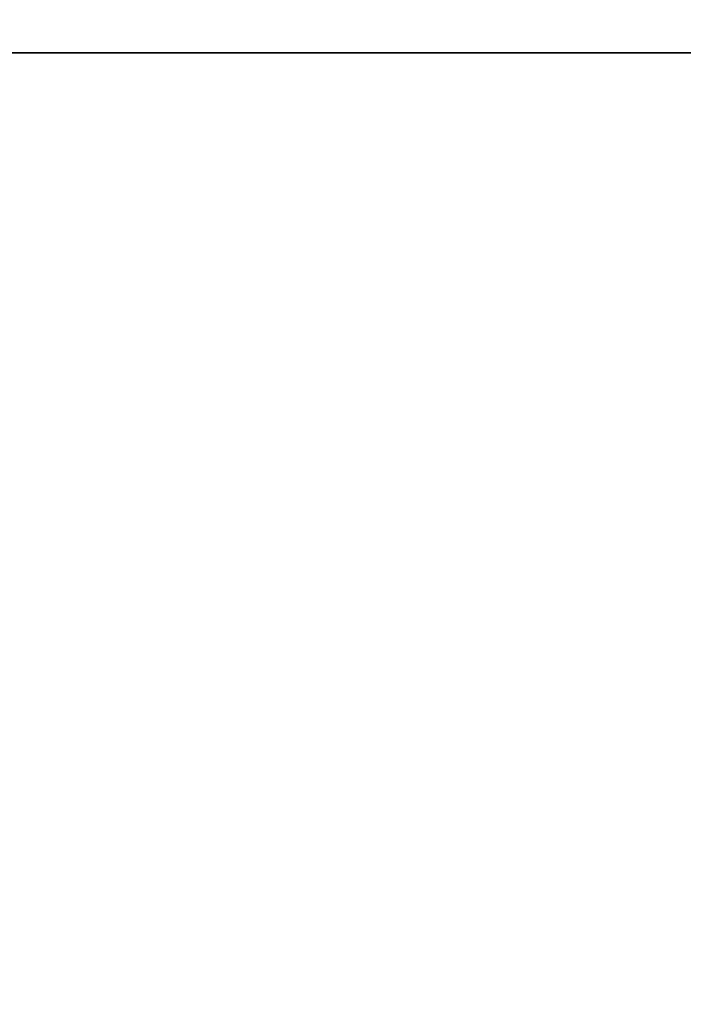
# Model space of a CAD drawing. Extents: x -1 to 425, y -5 to 274.
# Drawn here: x 136 to 138, y 150 to 153 of the extents above; entities that cross this region are included whole.
import ezdxf

# ---------------------------------------------------------------- set-up
doc = ezdxf.new("R2010")
doc.units = 0
doc.header["$LTSCALE"] = 30
doc.header["$MEASUREMENT"] = 0
for name, color, linetype in [('1', 4, 'CONTINUOUS'), ('AFUTL-3-BSPT', 4, 'CONTINUOUS'), ('AFUTL-3-TPLW', 45, 'CONTINUOUS')]:
    doc.layers.add(name, color=color, linetype=linetype)

# ---------------------------------------------------------------- blocks, each defined once
blk = doc.blocks.new('TBLLEG-PLRNL-29')
at = {"layer": 'AFUTL-3-BSPT'}
for points in [[(0.5, -8.5, 27.875), (0.5, -8.5, 27.625), (0.5, -0.5, 27.625), (0.5, -0.5, 27.875)], [(0.5, -0.5, 27.625), (8.5, -0.5, 27.625), (8.5, -8.5, 27.625), (0.5, -8.5, 27.625)]]:
    blk.add_3dface(points, dxfattribs=at)
blk = doc.blocks.new('KITBLPLRD36NNNNMP-EDGE')
at = {"layer": 'AFUTL-3-TPLW', "invisible_edges": 15}
for points in [[(6.0222, 6.6883, 29), (4.5, 7.7942, 29), (9, 15.5885, 29), (12.0444, 13.3766, 29)], [(6.0222, 6.6883, 27.75), (4.5, 7.7942, 27.75), (9, 15.5885, 27.75), (12.0444, 13.3766, 27.75)], [(7.2812, 5.2901, 29), (6.0222, 6.6883, 29), (12.0444, 13.3766, 29), (14.5623, 10.5801, 29)], [(7.2812, 5.2901, 27.75), (6.0222, 6.6883, 27.75), (12.0444, 13.3766, 27.75), (14.5623, 10.5801, 27.75)], [(8.2219, 3.6606, 29), (7.2812, 5.2901, 29), (14.5623, 10.5801, 29), (16.4438, 7.3213, 29)], [(8.2219, 3.6606, 27.75), (7.2812, 5.2901, 27.75), (14.5623, 10.5801, 27.75), (16.4438, 7.3213, 27.75)]]:
    blk.add_3dface(points, dxfattribs=at)
at = {"layer": '1', "xscale": -1}
blk.add_blockref('TBLLEG-PLRNL-29', (12.7279, 12.7279), dxfattribs=at)

msp = doc.modelspace()

# ---------------------------------------------------------------- block references
at = {"layer": '1', "rotation": 90}
msp.add_blockref('KITBLPLRD36NNNNMP-EDGE', (145.5486, 140.1745), dxfattribs=at)

doc.saveas('drawing.dxf')
